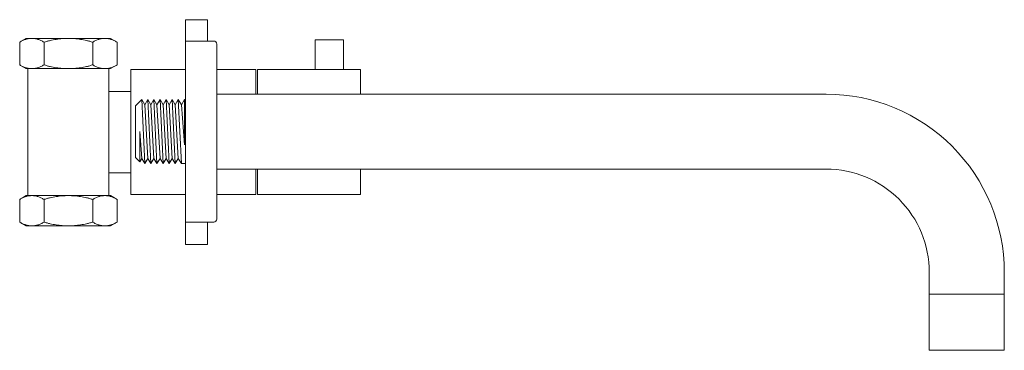
# Model space of a CAD drawing. Units: millimetres. Extents: x 814 to 2136, y 536 to 1283.
# Drawn here: x 1260 to 1575, y 716 to 821 of the extents above; entities that cross this region are included whole.
import ezdxf

# ---------------------------------------------------------------- set-up
doc = ezdxf.new("R2010")
doc.units = ezdxf.units.MM
doc.header["$LTSCALE"] = 5
doc.layers.add('0.15', color=7, linetype='Continuous')

# ---------------------------------------------------------------- blocks, each defined once
blk = doc.blocks.new('グループ-29')
at = {"color": 255, "linetype": 'Continuous', "lineweight": 0}
blk.add_wipeout([(-10.09, 5.62), (-8.74, 6.4), (8.74, 6.4), (10.09, 5.62), (10.09, 0.78), (8.74, 0), (-8.74, 0), (-10.09, 0.78)], dxfattribs=at)
at = {"color": 0, "linetype": 'Continuous', "lineweight": 0, "flags": 128}
blk.add_lwpolyline([(-10.09, 5.62), (-8.74, 6.4), (8.74, 6.4), (10.09, 5.62), (10.09, 0.78), (8.74, 0), (-8.74, 0), (-10.09, 0.78)], close=True, dxfattribs=at)
at = {"color": 255, "linetype": 'Continuous', "lineweight": 0}
for points in [[(-10.09, 5.62), (-9.46, 5.96), (-8.83, 6.2), (-8.2, 6.35), (-7.57, 6.4), (-6.94, 6.35), (-6.31, 6.2), (-5.68, 5.96), (-5.04, 5.62), (-3.78, 5.96), (-2.52, 6.2), (-1.26, 6.35), (0, 6.4), (1.26, 6.35), (2.52, 6.2), (3.78, 5.96), (5.04, 5.62), (5.68, 5.96), (6.31, 6.2), (6.94, 6.35), (7.57, 6.4), (8.2, 6.35), (8.83, 6.2), (9.46, 5.96), (10.09, 5.62)], [(-10.09, 0.78), (-9.46, 0.44), (-8.83, 0.2), (-8.2, 0.05), (-7.57, 0), (-6.94, 0.05), (-6.31, 0.2), (-5.68, 0.44), (-5.04, 0.78), (-3.78, 0.44), (-2.52, 0.2), (-1.26, 0.05), (0, 0), (1.26, 0.05), (2.52, 0.2), (3.78, 0.44), (5.04, 0.78), (5.68, 0.44), (6.31, 0.2), (6.94, 0.05), (7.57, 0), (8.2, 0.05), (8.83, 0.2), (9.46, 0.44), (10.09, 0.78)]]:
    blk.add_wipeout(points, dxfattribs=at)
at = {"color": 0, "linetype": 'Continuous', "lineweight": 0}
for p, q in [((-5.04, 5.62), (-5.04, 0.78)), ((5.04, 0.78), (5.04, 5.62))]:
    blk.add_line(p, q, dxfattribs=at)
for points in [[(-10.09, 5.62), (-7.57, 7.18), (-5.04, 5.62), (0, 7.18), (5.04, 5.62), (7.57, 7.18), (10.09, 5.62)], [(-10.09, 0.78), (-7.57, -0.78), (-5.04, 0.78), (0, -0.78), (5.04, 0.78), (7.57, -0.78), (10.09, 0.78)]]:
    blk.add_open_spline(points, degree=2, knots=[0, 0, 0, 0.264483, 0.264483, 0.735517, 0.735517, 1, 1, 1], dxfattribs=at)
blk = doc.blocks.new('ナット（in）-4')
at = {"color": 0}
blk.add_blockref('グループ-29', (0, 0), dxfattribs=at)
blk = doc.blocks.new('グループ-30')
at = {"color": 255, "linetype": 'Continuous', "lineweight": 0}
blk.add_wipeout([(-151.48, -224.35), (-145.48, -224.35), (-145.48, -244.77), (-151.48, -244.77)], dxfattribs=at)
at = {"color": 0, "linetype": 'Continuous', "lineweight": 0, "flags": 128}
blk.add_lwpolyline([(-151.48, -224.35), (-145.48, -224.35), (-145.48, -244.77), (-151.48, -244.77)], close=True, dxfattribs=at)
at = {"color": 255, "linetype": 'Continuous', "lineweight": 0}
blk.add_wipeout([(-145.93, -224.02), (-145.64, -226.12), (-145.43, -245.02), (-145.72, -242.92)], dxfattribs=at)
at = {"color": 0, "linetype": 'Continuous', "lineweight": 0, "flags": 128}
blk.add_lwpolyline([(-145.93, -224.02), (-145.64, -226.12), (-145.43, -245.02), (-145.72, -242.92)], close=True, dxfattribs=at)
at = {"color": 255, "linetype": 'Continuous', "lineweight": 0}
blk.add_wipeout([(-146.73, -224.02), (-146.44, -226.12), (-146.23, -245.02), (-146.52, -242.92)], dxfattribs=at)
at = {"color": 0, "linetype": 'Continuous', "lineweight": 0, "flags": 128}
blk.add_lwpolyline([(-146.73, -224.02), (-146.44, -226.12), (-146.23, -245.02), (-146.52, -242.92)], close=True, dxfattribs=at)
at = {"color": 255, "linetype": 'Continuous', "lineweight": 0}
blk.add_wipeout([(-147.53, -224.02), (-147.24, -226.12), (-147.03, -245.02), (-147.32, -242.92)], dxfattribs=at)
at = {"color": 0, "linetype": 'Continuous', "lineweight": 0, "flags": 128}
blk.add_lwpolyline([(-147.53, -224.02), (-147.24, -226.12), (-147.03, -245.02), (-147.32, -242.92)], close=True, dxfattribs=at)
at = {"color": 255, "linetype": 'Continuous', "lineweight": 0}
blk.add_wipeout([(-148.33, -224.02), (-148.04, -226.12), (-147.83, -245.02), (-148.12, -242.92)], dxfattribs=at)
at = {"color": 0, "linetype": 'Continuous', "lineweight": 0, "flags": 128}
blk.add_lwpolyline([(-148.33, -224.02), (-148.04, -226.12), (-147.83, -245.02), (-148.12, -242.92)], close=True, dxfattribs=at)
at = {"color": 255, "linetype": 'Continuous', "lineweight": 0}
blk.add_wipeout([(-149.13, -224.02), (-148.84, -226.12), (-148.63, -245.02), (-148.92, -242.92)], dxfattribs=at)
at = {"color": 0, "linetype": 'Continuous', "lineweight": 0, "flags": 128}
blk.add_lwpolyline([(-149.13, -224.02), (-148.84, -226.12), (-148.63, -245.02), (-148.92, -242.92)], close=True, dxfattribs=at)
at = {"color": 255, "linetype": 'Continuous', "lineweight": 0}
blk.add_wipeout([(-149.93, -224.02), (-149.64, -226.12), (-149.43, -245.02), (-149.72, -242.92)], dxfattribs=at)
at = {"color": 0, "linetype": 'Continuous', "lineweight": 0, "flags": 128}
blk.add_lwpolyline([(-149.93, -224.02), (-149.64, -226.12), (-149.43, -245.02), (-149.72, -242.92)], close=True, dxfattribs=at)
at = {"color": 255, "linetype": 'Continuous', "lineweight": 0}
blk.add_wipeout([(-150.73, -224.02), (-150.44, -226.12), (-150.23, -245.02), (-150.52, -242.92)], dxfattribs=at)
at = {"color": 0, "linetype": 'Continuous', "lineweight": 0, "flags": 128}
blk.add_lwpolyline([(-150.73, -224.02), (-150.44, -226.12), (-150.23, -245.02), (-150.52, -242.92)], close=True, dxfattribs=at)
at = {"color": 255, "linetype": 'Continuous', "lineweight": 0}
blk.add_wipeout([(-151.53, -224.02), (-151.24, -226.12), (-151.03, -245.02), (-151.32, -242.92)], dxfattribs=at)
at = {"color": 0, "linetype": 'Continuous', "lineweight": 0, "flags": 128}
blk.add_lwpolyline([(-151.53, -224.02), (-151.24, -226.12), (-151.03, -245.02), (-151.32, -242.92)], close=True, dxfattribs=at)
blk = doc.blocks.new('グループ-31')
at = {"color": 0, "linetype": 'Continuous', "lineweight": 0}
for p, q in [((-101.8, -231), (-101.32, -230.52)), ((-101.32, -230.92), (-101.8, -231.31)), ((-101.8, -238), (-101.8, -231)), ((-101.32, -231.02), (-101.8, -231.37)), ((-101.32, -231.31), (-101.8, -231.6)), ((-101.32, -231.41), (-101.8, -231.65)), ((-101.32, -231.75), (-101.8, -231.89)), ((-101.32, -231.85), (-101.8, -231.94)), ((-101.8, -232.35), (-93.8, -232.35)), ((-101.8, -232.45), (-93.8, -232.45)), ((-101.8, -232.95), (-93.8, -232.95)), ((-101.8, -233.05), (-93.8, -233.05)), ((-101.32, -230.52), (-94.29, -230.52)), ((-94.29, -230.92), (-101.32, -230.92)), ((-101.32, -230.92), (-101.32, -231.02)), ((-101.32, -231.02), (-94.29, -231.02)), ((-94.29, -231.31), (-101.32, -231.31)), ((-101.32, -231.31), (-101.32, -231.41)), ((-101.32, -231.41), (-94.29, -231.41)), ((-101.32, -231.75), (-94.29, -231.75)), ((-101.32, -231.75), (-101.32, -231.85)), ((-94.29, -231.85), (-101.32, -231.85)), ((-101.32, -232.35), (-101.32, -232.45)), ((-101.32, -232.35), (-101.32, -232.45)), ((-101.32, -232.95), (-101.32, -233.05)), ((-101.32, -232.95), (-101.32, -233.05)), ((-93.8, -231), (-94.29, -230.52)), ((-93.8, -231), (-94.29, -230.52)), ((-94.29, -230.92), (-93.8, -231.31)), ((-94.29, -230.92), (-94.29, -231.02)), ((-94.29, -231.02), (-93.8, -231.37)), ((-94.29, -231.31), (-93.8, -231.6)), ((-94.29, -231.31), (-94.29, -231.41)), ((-94.29, -231.41), (-93.8, -231.65)), ((-94.29, -231.75), (-93.8, -231.89)), ((-94.29, -231.75), (-94.29, -231.85)), ((-94.29, -231.85), (-93.8, -231.94)), ((-94.29, -232.35), (-94.29, -232.45)), ((-94.29, -232.35), (-94.29, -232.45)), ((-94.29, -232.95), (-94.29, -233.05)), ((-94.29, -232.95), (-94.29, -233.05)), ((-93.8, -238), (-93.8, -231)), ((-101.8, -233.55), (-93.8, -233.55)), ((-101.8, -233.65), (-93.8, -233.65)), ((-101.8, -234.15), (-93.8, -234.15)), ((-101.8, -234.25), (-93.8, -234.25)), ((-101.8, -234.75), (-93.8, -234.75)), ((-101.8, -234.85), (-93.8, -234.85)), ((-101.8, -235.35), (-93.8, -235.35)), ((-101.8, -235.45), (-93.8, -235.45)), ((-101.8, -235.95), (-93.8, -235.95)), ((-101.8, -236.05), (-93.8, -236.05)), ((-101.32, -233.55), (-101.32, -233.65)), ((-101.32, -233.55), (-101.32, -233.65)), ((-101.32, -234.15), (-101.32, -234.25)), ((-101.32, -234.15), (-101.32, -234.25)), ((-101.32, -234.75), (-101.32, -234.85)), ((-101.32, -234.75), (-101.32, -234.85)), ((-101.32, -235.35), (-101.32, -235.45)), ((-101.32, -235.35), (-101.32, -235.45)), ((-101.32, -235.95), (-101.32, -236.05)), ((-101.32, -235.95), (-101.32, -236.05)), ((-94.29, -233.55), (-94.29, -233.65)), ((-94.29, -233.55), (-94.29, -233.65)), ((-94.29, -234.15), (-94.29, -234.25)), ((-94.29, -234.15), (-94.29, -234.25)), ((-94.29, -234.75), (-94.29, -234.85)), ((-94.29, -234.75), (-94.29, -234.85)), ((-94.29, -235.35), (-94.29, -235.45)), ((-94.29, -235.35), (-94.29, -235.45)), ((-94.29, -235.95), (-94.29, -236.05)), ((-94.29, -235.95), (-94.29, -236.05)), ((-101.8, -236.55), (-93.8, -236.55)), ((-101.8, -236.65), (-93.8, -236.65)), ((-101.32, -237.15), (-101.8, -237.07)), ((-101.32, -237.25), (-101.8, -237.12)), ((-101.32, -237.59), (-101.8, -237.36)), ((-101.32, -237.69), (-101.8, -237.41)), ((-101.32, -237.98), (-101.8, -237.63)), ((-101.32, -238.08), (-101.8, -237.69)), ((-101.8, -238), (-101.32, -238.48)), ((-101.32, -236.55), (-101.32, -236.65)), ((-101.32, -236.55), (-101.32, -236.65)), ((-94.29, -237.15), (-101.32, -237.15)), ((-101.32, -237.25), (-101.32, -237.15)), ((-101.32, -237.25), (-94.29, -237.25)), ((-101.32, -237.59), (-94.29, -237.59)), ((-101.32, -237.69), (-101.32, -237.59)), ((-94.29, -237.69), (-101.32, -237.69)), ((-101.32, -237.98), (-94.29, -237.98)), ((-101.32, -238.08), (-101.32, -237.98)), ((-94.29, -238.08), (-101.32, -238.08)), ((-101.32, -238.48), (-94.29, -238.48)), ((-94.29, -236.55), (-94.29, -236.65)), ((-94.29, -236.55), (-94.29, -236.65)), ((-94.29, -237.15), (-93.8, -237.07)), ((-94.29, -237.25), (-93.8, -237.12)), ((-94.29, -237.25), (-94.29, -237.15)), ((-94.29, -237.59), (-93.8, -237.36)), ((-94.29, -237.69), (-93.8, -237.41)), ((-94.29, -237.69), (-94.29, -237.59)), ((-94.29, -237.98), (-93.8, -237.63)), ((-94.29, -238.08), (-93.8, -237.69)), ((-94.29, -238.08), (-94.29, -237.98)), ((-93.8, -238), (-94.29, -238.48)), ((-93.8, -238), (-94.29, -238.48))]:
    blk.add_line(p, q, dxfattribs=at)
blk = doc.blocks.new('グループ-32')
at = {"color": 255, "linetype": 'Continuous', "lineweight": 0}
for points in [[(-134.85, -228.52), (-117.85, -228.52), (-117.85, -240.52), (-134.85, -240.52)], [(-102.85, -231), (-101.85, -231), (-101.85, -238), (-102.85, -238)], [(-92.56, -238), (-92.37, -237.98), (-92.18, -237.93), (-92.01, -237.83), (-91.85, -237.71), (-91.73, -237.56), (-91.64, -237.38), (-91.58, -237.2), (-91.56, -237), (-91.56, -232), (-91.58, -231.81), (-91.64, -231.62), (-91.73, -231.45), (-91.85, -231.29), (-92.01, -231.17), (-92.18, -231.08), (-92.37, -231.02), (-92.56, -231), (-93.79, -231), (-93.79, -238)]]:
    blk.add_wipeout(points, dxfattribs=at)
at = {"color": 0, "linetype": 'Continuous', "lineweight": 0, "flags": 128}
for points in [[(-134.85, -228.52), (-117.85, -228.52), (-117.85, -240.52), (-134.85, -240.52)], [(-102.85, -231), (-101.85, -231), (-101.85, -238), (-102.85, -238)]]:
    blk.add_lwpolyline(points, close=True, dxfattribs=at)
blk.add_lwpolyline([(-92.56, -238, 0.414214), (-91.56, -237), (-91.56, -232, 0.414214), (-92.56, -231), (-93.79, -231), (-93.79, -238)], format="xyb", close=True, dxfattribs=at)
at = {"color": 255, "linetype": 'Continuous', "lineweight": 0}
blk.add_wipeout([(-117.85, -229.96), (-102.85, -229.96), (-102.85, -238.96), (-117.85, -238.96)], dxfattribs=at)
at = {"color": 0, "linetype": 'Continuous', "lineweight": 0, "flags": 128}
blk.add_lwpolyline([(-117.85, -229.96), (-102.85, -229.96), (-102.85, -238.96), (-117.85, -238.96)], close=True, dxfattribs=at)
at = {"color": 0}
blk.add_blockref('グループ-31', (0, 0), dxfattribs=at)
blk = doc.blocks.new('グループ-33')
at = {"color": 0, "rotation": 270}
blk.add_blockref('ナット（in）-4', (-143.45, -234.52), dxfattribs=at)
at = {"color": 255, "linetype": 'Continuous', "lineweight": 0}
blk.add_wipeout([(-154.56, -247.52), (-154.56, -247.62), (-154.54, -247.71), (-154.52, -247.81), (-154.48, -247.9), (-154.44, -247.99), (-154.39, -248.07), (-154.33, -248.15), (-154.2, -248.29), (-154.12, -248.35), (-154.03, -248.4), (-153.94, -248.44), (-153.85, -248.48), (-153.76, -248.5), (-153.66, -248.51), (-153.56, -248.52), (-151.56, -248.52), (-151.56, -220.52), (-153.56, -220.52), (-153.66, -220.52), (-153.76, -220.54), (-153.85, -220.56), (-153.94, -220.59), (-154.03, -220.64), (-154.12, -220.69), (-154.2, -220.75), (-154.33, -220.88), (-154.39, -220.96), (-154.44, -221.05), (-154.48, -221.14), (-154.52, -221.23), (-154.54, -221.32), (-154.56, -221.42), (-154.56, -221.52)], dxfattribs=at)
at = {"color": 0, "linetype": 'Continuous', "lineweight": 0, "flags": 128}
blk.add_lwpolyline([(-154.56, -247.52, 0.414214), (-153.56, -248.52), (-151.56, -248.52), (-151.56, -220.52), (-153.56, -220.52, 0.414214), (-154.56, -221.52)], format="xyb", close=True, dxfattribs=at)
at = {"color": 255, "linetype": 'Continuous', "lineweight": 0}
for points in [[(-143.43, -246.02), (-143.33, -246.01), (-143.23, -246), (-143.14, -245.98), (-143.05, -245.94), (-142.96, -245.9), (-142.87, -245.85), (-142.79, -245.79), (-142.66, -245.65), (-142.6, -245.57), (-142.55, -245.49), (-142.5, -245.4), (-142.47, -245.31), (-142.45, -245.21), (-142.43, -245.12), (-142.43, -245.02), (-142.43, -224.02), (-142.43, -223.92), (-142.45, -223.82), (-142.47, -223.73), (-142.5, -223.64), (-142.55, -223.55), (-142.6, -223.46), (-142.66, -223.38), (-142.79, -223.25), (-142.87, -223.19), (-142.96, -223.14), (-143.05, -223.09), (-143.14, -223.06), (-143.23, -223.04), (-143.33, -223.02), (-143.43, -223.02), (-145.43, -223.02), (-145.43, -246.02)], [(-137.05, -230.98), (-135.05, -230.98), (-135.05, -237.98), (-137.05, -237.98)]]:
    blk.add_wipeout(points, dxfattribs=at)
at = {"color": 0, "linetype": 'Continuous', "lineweight": 0, "flags": 128}
blk.add_lwpolyline([(-143.43, -246.02, 0.414214), (-142.43, -245.02), (-142.43, -224.02, 0.414214), (-143.43, -223.02), (-145.43, -223.02), (-145.43, -246.02)], format="xyb", close=True, dxfattribs=at)
blk.add_lwpolyline([(-137.05, -230.98), (-135.05, -230.98), (-135.05, -237.98), (-137.05, -237.98)], close=True, dxfattribs=at)
at = {"color": 255, "linetype": 'Continuous', "lineweight": 0}
blk.add_wipeout([(-161.56, -221.52), (-154.56, -221.52), (-154.56, -247.52), (-161.56, -247.52)], dxfattribs=at)
at = {"color": 0, "linetype": 'Continuous', "lineweight": 0, "flags": 128}
blk.add_lwpolyline([(-161.56, -221.52), (-154.56, -221.52), (-154.56, -247.52), (-161.56, -247.52)], close=True, dxfattribs=at)
at = {"color": 0}
for name in ['グループ-30', 'グループ-32']:
    blk.add_blockref(name, (0, 0), dxfattribs=at)
blk = doc.blocks.new('グループ-34')
at = {"color": 255, "linetype": 'Continuous', "lineweight": 0}
blk.add_wipeout([(-15.57, 8.47), (-13.49, 9.68), (13.49, 9.68), (15.57, 8.47), (15.57, 1.2), (13.49, 0), (-13.49, 0), (-15.57, 1.2)], dxfattribs=at)
at = {"color": 0, "linetype": 'Continuous', "lineweight": 0, "flags": 128}
blk.add_lwpolyline([(-15.57, 8.47), (-13.49, 9.68), (13.49, 9.68), (15.57, 8.47), (15.57, 1.2), (13.49, 0), (-13.49, 0), (-15.57, 1.2)], close=True, dxfattribs=at)
at = {"color": 255, "linetype": 'Continuous', "lineweight": 0}
for points in [[(-15.57, 8.47), (-14.6, 9), (-13.63, 9.37), (-12.65, 9.6), (-11.68, 9.67), (-10.71, 9.6), (-9.73, 9.37), (-8.76, 9), (-7.79, 8.47), (-5.84, 9), (-3.89, 9.37), (-1.95, 9.6), (0, 9.67), (1.95, 9.6), (3.89, 9.37), (5.84, 9), (7.79, 8.47), (8.76, 9), (9.73, 9.37), (10.71, 9.6), (11.68, 9.67), (12.65, 9.6), (13.63, 9.37), (14.6, 9), (15.57, 8.47)], [(-15.57, 1.2), (-14.6, 0.68), (-13.63, 0.3), (-12.65, 0.08), (-11.68, 0), (-10.71, 0.08), (-9.73, 0.3), (-8.76, 0.68), (-7.79, 1.2), (-5.84, 0.68), (-3.89, 0.3), (-1.95, 0.08), (0, 0), (1.95, 0.08), (3.89, 0.3), (5.84, 0.68), (7.79, 1.2), (8.76, 0.68), (9.73, 0.3), (10.71, 0.08), (11.68, 0), (12.65, 0.08), (13.63, 0.3), (14.6, 0.68), (15.57, 1.2)]]:
    blk.add_wipeout(points, dxfattribs=at)
at = {"color": 0, "linetype": 'Continuous', "lineweight": 0}
for p, q in [((-7.79, 8.47), (-7.79, 1.2)), ((7.79, 1.2), (7.79, 8.47))]:
    blk.add_line(p, q, dxfattribs=at)
for points in [[(-15.57, 8.47), (-11.68, 10.88), (-7.79, 8.47), (0, 10.88), (7.79, 8.47), (11.68, 10.88), (15.57, 8.47)], [(-15.57, 1.2), (-11.68, -1.2), (-7.79, 1.2), (0, -1.2), (7.79, 1.2), (11.68, -1.2), (15.57, 1.2)]]:
    blk.add_open_spline(points, degree=2, knots=[0, 0, 0, 0.264483, 0.264483, 0.735517, 0.735517, 1, 1, 1], dxfattribs=at)
blk = doc.blocks.new('ナット（in）-5')
at = {"color": 0}
blk.add_blockref('グループ-34', (0, 0), dxfattribs=at)
blk = doc.blocks.new('グループ-35')
at = {"color": 255, "linetype": 'Continuous', "lineweight": 0}
blk.add_wipeout([(-15.57, 8.47), (-13.49, 9.68), (13.49, 9.68), (15.57, 8.47), (15.57, 1.2), (13.49, 0), (-13.49, 0), (-15.57, 1.2)], dxfattribs=at)
at = {"color": 0, "linetype": 'Continuous', "lineweight": 0, "flags": 128}
blk.add_lwpolyline([(-15.57, 8.47), (-13.49, 9.68), (13.49, 9.68), (15.57, 8.47), (15.57, 1.2), (13.49, 0), (-13.49, 0), (-15.57, 1.2)], close=True, dxfattribs=at)
at = {"color": 255, "linetype": 'Continuous', "lineweight": 0}
for points in [[(-15.57, 8.47), (-14.6, 9), (-13.63, 9.37), (-12.65, 9.6), (-11.68, 9.67), (-10.71, 9.6), (-9.73, 9.37), (-8.76, 9), (-7.79, 8.47), (-5.84, 9), (-3.89, 9.37), (-1.95, 9.6), (0, 9.67), (1.95, 9.6), (3.89, 9.37), (5.84, 9), (7.79, 8.47), (8.76, 9), (9.73, 9.37), (10.71, 9.6), (11.68, 9.67), (12.65, 9.6), (13.63, 9.37), (14.6, 9), (15.57, 8.47)], [(-15.57, 1.2), (-14.6, 0.68), (-13.63, 0.3), (-12.65, 0.08), (-11.68, 0), (-10.71, 0.08), (-9.73, 0.3), (-8.76, 0.68), (-7.79, 1.2), (-5.84, 0.68), (-3.89, 0.3), (-1.95, 0.08), (0, 0), (1.95, 0.08), (3.89, 0.3), (5.84, 0.68), (7.79, 1.2), (8.76, 0.68), (9.73, 0.3), (10.71, 0.08), (11.68, 0), (12.65, 0.08), (13.63, 0.3), (14.6, 0.68), (15.57, 1.2)]]:
    blk.add_wipeout(points, dxfattribs=at)
at = {"color": 0, "linetype": 'Continuous', "lineweight": 0}
for p, q in [((-7.79, 8.47), (-7.79, 1.2)), ((7.79, 1.2), (7.79, 8.47))]:
    blk.add_line(p, q, dxfattribs=at)
for points in [[(-15.57, 8.47), (-11.68, 10.88), (-7.79, 8.47), (0, 10.88), (7.79, 8.47), (11.68, 10.88), (15.57, 8.47)], [(-15.57, 1.2), (-11.68, -1.2), (-7.79, 1.2), (0, -1.2), (7.79, 1.2), (11.68, -1.2), (15.57, 1.2)]]:
    blk.add_open_spline(points, degree=2, knots=[0, 0, 0, 0.264483, 0.264483, 0.735517, 0.735517, 1, 1, 1], dxfattribs=at)
blk = doc.blocks.new('ナット（in）-6')
at = {"color": 0}
blk.add_blockref('グループ-35', (0, 0), dxfattribs=at)
blk = doc.blocks.new('グループ-36')
at = {"color": 255, "linetype": 'Continuous', "lineweight": 0}
blk.add_wipeout([(-93.04, -214.52), (-89.04, -214.52), (-89.04, -231.12), (-93.04, -231.12)], dxfattribs=at)
at = {"color": 0, "linetype": 'Continuous', "lineweight": 0, "flags": 128}
blk.add_lwpolyline([(-93.04, -214.52), (-89.04, -214.52), (-89.04, -231.12), (-93.04, -231.12)], close=True, dxfattribs=at)
at = {"color": 255, "linetype": 'Continuous', "lineweight": 0}
blk.add_wipeout([(-93.54, -214.7), (-88.54, -214.7), (-88.54, -214.9), (-93.54, -214.9)], dxfattribs=at)
at = {"color": 0, "linetype": 'Continuous', "lineweight": 0, "flags": 128}
blk.add_lwpolyline([(-93.54, -214.7), (-88.54, -214.7), (-88.54, -214.9), (-93.54, -214.9)], close=True, dxfattribs=at)
at = {"color": 255, "linetype": 'Continuous', "lineweight": 0}
blk.add_wipeout([(-93.54, -215.5), (-88.54, -215.5), (-88.54, -215.7), (-93.54, -215.7)], dxfattribs=at)
at = {"color": 0, "linetype": 'Continuous', "lineweight": 0, "flags": 128}
blk.add_lwpolyline([(-93.54, -215.5), (-88.54, -215.5), (-88.54, -215.7), (-93.54, -215.7)], close=True, dxfattribs=at)
at = {"color": 255, "linetype": 'Continuous', "lineweight": 0}
blk.add_wipeout([(-93.54, -216.3), (-88.54, -216.3), (-88.54, -216.5), (-93.54, -216.5)], dxfattribs=at)
at = {"color": 0, "linetype": 'Continuous', "lineweight": 0, "flags": 128}
blk.add_lwpolyline([(-93.54, -216.3), (-88.54, -216.3), (-88.54, -216.5), (-93.54, -216.5)], close=True, dxfattribs=at)
at = {"color": 255, "linetype": 'Continuous', "lineweight": 0}
blk.add_wipeout([(-93.54, -217.1), (-88.54, -217.1), (-88.54, -217.3), (-93.54, -217.3)], dxfattribs=at)
at = {"color": 0, "linetype": 'Continuous', "lineweight": 0, "flags": 128}
blk.add_lwpolyline([(-93.54, -217.1), (-88.54, -217.1), (-88.54, -217.3), (-93.54, -217.3)], close=True, dxfattribs=at)
at = {"color": 255, "linetype": 'Continuous', "lineweight": 0}
blk.add_wipeout([(-93.54, -217.9), (-88.54, -217.9), (-88.54, -218.1), (-93.54, -218.1)], dxfattribs=at)
at = {"color": 0, "linetype": 'Continuous', "lineweight": 0, "flags": 128}
blk.add_lwpolyline([(-93.54, -217.9), (-88.54, -217.9), (-88.54, -218.1), (-93.54, -218.1)], close=True, dxfattribs=at)
at = {"color": 255, "linetype": 'Continuous', "lineweight": 0}
blk.add_wipeout([(-93.54, -218.7), (-88.54, -218.7), (-88.54, -218.9), (-93.54, -218.9)], dxfattribs=at)
at = {"color": 0, "linetype": 'Continuous', "lineweight": 0, "flags": 128}
blk.add_lwpolyline([(-93.54, -218.7), (-88.54, -218.7), (-88.54, -218.9), (-93.54, -218.9)], close=True, dxfattribs=at)
at = {"color": 255, "linetype": 'Continuous', "lineweight": 0}
blk.add_wipeout([(-93.54, -219.5), (-88.54, -219.5), (-88.54, -219.7), (-93.54, -219.7)], dxfattribs=at)
at = {"color": 0, "linetype": 'Continuous', "lineweight": 0, "flags": 128}
blk.add_lwpolyline([(-93.54, -219.5), (-88.54, -219.5), (-88.54, -219.7), (-93.54, -219.7)], close=True, dxfattribs=at)
at = {"color": 255, "linetype": 'Continuous', "lineweight": 0}
blk.add_wipeout([(-93.54, -220.3), (-88.54, -220.3), (-88.54, -220.5), (-93.54, -220.5)], dxfattribs=at)
at = {"color": 0, "linetype": 'Continuous', "lineweight": 0, "flags": 128}
blk.add_lwpolyline([(-93.54, -220.3), (-88.54, -220.3), (-88.54, -220.5), (-93.54, -220.5)], close=True, dxfattribs=at)
at = {"color": 255, "linetype": 'Continuous', "lineweight": 0}
blk.add_wipeout([(-93.54, -221.1), (-88.54, -221.1), (-88.54, -221.3), (-93.54, -221.3)], dxfattribs=at)
at = {"color": 0, "linetype": 'Continuous', "lineweight": 0, "flags": 128}
blk.add_lwpolyline([(-93.54, -221.1), (-88.54, -221.1), (-88.54, -221.3), (-93.54, -221.3)], close=True, dxfattribs=at)
at = {"color": 255, "linetype": 'Continuous', "lineweight": 0}
blk.add_wipeout([(-93.54, -221.9), (-88.54, -221.9), (-88.54, -222.1), (-93.54, -222.1)], dxfattribs=at)
at = {"color": 0, "linetype": 'Continuous', "lineweight": 0, "flags": 128}
blk.add_lwpolyline([(-93.54, -221.9), (-88.54, -221.9), (-88.54, -222.1), (-93.54, -222.1)], close=True, dxfattribs=at)
at = {"color": 255, "linetype": 'Continuous', "lineweight": 0}
blk.add_wipeout([(-93.54, -222.7), (-88.54, -222.7), (-88.54, -222.9), (-93.54, -222.9)], dxfattribs=at)
at = {"color": 0, "linetype": 'Continuous', "lineweight": 0, "flags": 128}
blk.add_lwpolyline([(-93.54, -222.7), (-88.54, -222.7), (-88.54, -222.9), (-93.54, -222.9)], close=True, dxfattribs=at)
at = {"color": 255, "linetype": 'Continuous', "lineweight": 0}
blk.add_wipeout([(-93.54, -223.5), (-88.54, -223.5), (-88.54, -223.7), (-93.54, -223.7)], dxfattribs=at)
at = {"color": 0, "linetype": 'Continuous', "lineweight": 0, "flags": 128}
blk.add_lwpolyline([(-93.54, -223.5), (-88.54, -223.5), (-88.54, -223.7), (-93.54, -223.7)], close=True, dxfattribs=at)
at = {"color": 255, "linetype": 'Continuous', "lineweight": 0}
blk.add_wipeout([(-93.54, -224.3), (-88.54, -224.3), (-88.54, -224.5), (-93.54, -224.5)], dxfattribs=at)
at = {"color": 0, "linetype": 'Continuous', "lineweight": 0, "flags": 128}
blk.add_lwpolyline([(-93.54, -224.3), (-88.54, -224.3), (-88.54, -224.5), (-93.54, -224.5)], close=True, dxfattribs=at)
at = {"color": 255, "linetype": 'Continuous', "lineweight": 0}
blk.add_wipeout([(-93.54, -225.1), (-88.54, -225.1), (-88.54, -225.3), (-93.54, -225.3)], dxfattribs=at)
at = {"color": 0, "linetype": 'Continuous', "lineweight": 0, "flags": 128}
blk.add_lwpolyline([(-93.54, -225.1), (-88.54, -225.1), (-88.54, -225.3), (-93.54, -225.3)], close=True, dxfattribs=at)
at = {"color": 255, "linetype": 'Continuous', "lineweight": 0}
blk.add_wipeout([(-93.54, -225.9), (-88.54, -225.9), (-88.54, -226.1), (-93.54, -226.1)], dxfattribs=at)
at = {"color": 0, "linetype": 'Continuous', "lineweight": 0, "flags": 128}
blk.add_lwpolyline([(-93.54, -225.9), (-88.54, -225.9), (-88.54, -226.1), (-93.54, -226.1)], close=True, dxfattribs=at)
at = {"color": 255, "linetype": 'Continuous', "lineweight": 0}
blk.add_wipeout([(-93.54, -226.7), (-88.54, -226.7), (-88.54, -226.9), (-93.54, -226.9)], dxfattribs=at)
at = {"color": 0, "linetype": 'Continuous', "lineweight": 0, "flags": 128}
blk.add_lwpolyline([(-93.54, -226.7), (-88.54, -226.7), (-88.54, -226.9), (-93.54, -226.9)], close=True, dxfattribs=at)
at = {"color": 255, "linetype": 'Continuous', "lineweight": 0}
blk.add_wipeout([(-93.54, -227.5), (-88.54, -227.5), (-88.54, -227.7), (-93.54, -227.7)], dxfattribs=at)
at = {"color": 0, "linetype": 'Continuous', "lineweight": 0, "flags": 128}
blk.add_lwpolyline([(-93.54, -227.5), (-88.54, -227.5), (-88.54, -227.7), (-93.54, -227.7)], close=True, dxfattribs=at)
at = {"color": 255, "linetype": 'Continuous', "lineweight": 0}
blk.add_wipeout([(-93.54, -228.3), (-88.54, -228.3), (-88.54, -228.5), (-93.54, -228.5)], dxfattribs=at)
at = {"color": 0, "linetype": 'Continuous', "lineweight": 0, "flags": 128}
blk.add_lwpolyline([(-93.54, -228.3), (-88.54, -228.3), (-88.54, -228.5), (-93.54, -228.5)], close=True, dxfattribs=at)
at = {"color": 255, "linetype": 'Continuous', "lineweight": 0}
blk.add_wipeout([(-93.54, -229.1), (-88.54, -229.1), (-88.54, -229.3), (-93.54, -229.3)], dxfattribs=at)
at = {"color": 0, "linetype": 'Continuous', "lineweight": 0, "flags": 128}
blk.add_lwpolyline([(-93.54, -229.1), (-88.54, -229.1), (-88.54, -229.3), (-93.54, -229.3)], close=True, dxfattribs=at)
at = {"color": 255, "linetype": 'Continuous', "lineweight": 0}
blk.add_wipeout([(-93.54, -229.9), (-88.54, -229.9), (-88.54, -230.1), (-93.54, -230.1)], dxfattribs=at)
at = {"color": 0, "linetype": 'Continuous', "lineweight": 0, "flags": 128}
blk.add_lwpolyline([(-93.54, -229.9), (-88.54, -229.9), (-88.54, -230.1), (-93.54, -230.1)], close=True, dxfattribs=at)
blk = doc.blocks.new('グループ-37')
at = {"color": 255, "linetype": 'Continuous', "lineweight": 0}
blk.add_wipeout([(-95.54, -205.02), (-86.54, -205.02), (-86.54, -214.52), (-95.54, -214.52)], dxfattribs=at)
at = {"color": 0, "linetype": 'Continuous', "lineweight": 0, "flags": 128}
blk.add_lwpolyline([(-95.54, -205.02), (-86.54, -205.02), (-86.54, -214.52), (-95.54, -214.52)], close=True, dxfattribs=at)
at = {"color": 255, "linetype": 'Continuous', "lineweight": 0}
blk.add_wipeout([(-114.06, -214.52), (-81.06, -214.52), (-81.06, -254.52), (-114.06, -254.52)], dxfattribs=at)
at = {"color": 0, "linetype": 'Continuous', "lineweight": 0, "flags": 128}
blk.add_lwpolyline([(-114.06, -214.52), (-81.06, -214.52), (-81.06, -254.52), (-114.06, -254.52)], close=True, dxfattribs=at)
blk = doc.blocks.new('グループ-38')
at = {"color": 0}
blk.add_blockref('グループ-36', (0, 0), dxfattribs=at)
blk.add_blockref('グループ-37', (0, 0), dxfattribs=at)
blk = doc.blocks.new('グループ-39')
at = {"color": 0}
blk.add_blockref('グループ-33', (0, 0), dxfattribs=at)
at = {"color": 255, "linetype": 'Continuous', "lineweight": 0}
for points in [[(-187.56, -214.2), (-161.56, -214.2), (-161.56, -254.84), (-187.56, -254.84)], [(-154.56, -214.52), (-114.56, -214.52), (-114.56, -254.52), (-154.56, -254.52)]]:
    blk.add_wipeout(points, dxfattribs=at)
at = {"color": 0, "linetype": 'Continuous', "lineweight": 0, "flags": 128}
for points in [[(-187.56, -214.2), (-161.56, -214.2), (-161.56, -254.84), (-187.56, -254.84)], [(-154.56, -214.52), (-114.56, -214.52), (-114.56, -254.52), (-154.56, -254.52)]]:
    blk.add_lwpolyline(points, close=True, dxfattribs=at)
at = {"color": 0}
for name, p in [('ナット（in）-5', (-174.56, -214.2)), ('グループ-38', (0, 0)), ('ナット（in）-6', (-174.56, -264.52))]:
    blk.add_blockref(name, p, dxfattribs=at)
blk = doc.blocks.new('グループ-40')
at = {"color": 0}
blk.add_blockref('グループ-39', (0, 0), dxfattribs=at)
at = {"color": 255, "linetype": 'Continuous', "lineweight": 0}
blk.add_wipeout([(-137.06, -198.53), (-130.06, -198.53), (-130.06, -270.53), (-137.06, -270.53)], dxfattribs=at)
at = {"color": 0, "linetype": 'Continuous', "lineweight": 0, "flags": 128}
blk.add_lwpolyline([(-137.06, -198.53), (-130.06, -198.53), (-130.06, -270.53), (-137.06, -270.53)], close=True, dxfattribs=at)
blk = doc.blocks.new('ねじ山-1')
at = {"color": 0, "linetype": 'Continuous', "lineweight": 0}
for p, q in [((-10.25, -0.37), (4.28, -0.37)), ((-10.25, -2.32), (-8.56, -3.3)), ((4.28, -0.37), (-8.56, -1.35)), ((-8.56, -3.3), (-10.25, -4.28)), ((-10.25, -4.28), (-8.56, -5.25)), ((-8.56, -5.25), (-10.25, -6.23)), ((-10.25, -6.23), (-8.56, -7.21)), ((-8.56, -7.21), (-10.25, -8.18)), ((-10.25, -8.18), (-8.56, -9.16)), ((-8.56, -9.16), (-10.25, -10.14)), ((-10.25, -10.14), (-8.56, -11.12)), ((-8.56, -11.12), (-10.25, -12.09)), ((-10.25, -12.09), (-8.56, -13.07)), ((-8.56, -13.07), (-10.25, -14.05)), ((-10.25, -14.05), (-8.3, -16)), ((0, -14.67), (8.56, -14.05)), ((9.63, -14.67), (0, -14.67))]:
    blk.add_line(p, q, dxfattribs=at)
at = {"color": 0, "linetype": 'Continuous', "lineweight": 0, "flags": 128}
for points in [[(-10.25, 0), (-10.25, -0.37), (-8.56, -1.35), (-10.25, -2.32), (10.25, -1.35), (10.25, 0)], [(-10.25, -4.28), (10.25, -3.3), (8.56, -2.32)], [(-8.56, -3.3), (8.56, -2.32), (10.25, -1.35)], [(-10.25, -6.23), (10.25, -5.25), (8.56, -4.28)], [(-10.25, -8.18), (10.25, -7.21), (8.56, -6.23)], [(-8.56, -5.25), (8.56, -4.28), (10.25, -3.3)], [(-8.56, -7.21), (8.56, -6.23), (10.25, -5.25)], [(-10.25, -10.14), (10.25, -9.16), (8.56, -8.18)], [(-8.56, -9.16), (8.56, -8.18), (10.25, -7.21)], [(-8.56, -11.12), (8.56, -10.14), (10.25, -9.16)], [(-10.25, -12.09), (10.25, -11.12), (8.56, -10.14)], [(-10.25, -14.05), (10.25, -13.07), (8.56, -12.09)], [(-8.56, -13.07), (8.56, -12.09), (10.25, -11.12)], [(-8.3, -16), (8.3, -16), (9.63, -14.67), (8.56, -14.05), (10.25, -13.07)]]:
    blk.add_lwpolyline(points, dxfattribs=at)
blk = doc.blocks.new('グループ-41')
at = {"color": 255, "linetype": 'Continuous', "lineweight": 0}
blk.add_wipeout([(124.95, -304.36), (124.95, -279.36), (123.85, -268.24), (120.61, -257.55), (115.34, -247.69), (108.25, -239.05), (99.62, -231.97), (89.76, -226.7), (79.07, -223.45), (67.95, -222.36), (-137.05, -222.36), (-137.05, -246.36), (67.95, -246.36), (74.39, -246.99), (80.58, -248.87), (86.28, -251.92), (91.28, -256.02), (95.39, -261.02), (98.44, -266.73), (100.31, -272.92), (100.95, -279.36), (100.95, -304.36)], dxfattribs=at)
at = {"color": 0, "linetype": 'Continuous', "lineweight": 0}
blk.add_line((100.95, -286.36), (124.95, -286.36), dxfattribs=at)
at = {"color": 0, "linetype": 'Continuous', "lineweight": 0, "flags": 128}
blk.add_lwpolyline([(124.95, -304.36), (124.95, -279.36, 0.414214), (67.95, -222.36), (-137.05, -222.36), (-137.05, -246.36), (67.95, -246.36, -0.414214), (100.95, -279.36), (100.95, -304.36)], format="xyb", close=True, dxfattribs=at)
blk = doc.blocks.new('グループ-42')
at = {"color": 0, "rotation": 270}
blk.add_blockref('ねじ山-1', (-137.05, -234.36), dxfattribs=at)
at = {"color": 0}
blk.add_blockref('グループ-41', (0, 0), dxfattribs=at)
blk = doc.blocks.new('グループ-43')
at = {"color": 0}
blk.add_blockref('グループ-42', (0, 0), dxfattribs=at)
at = {"color": 255, "linetype": 'Continuous', "lineweight": 0}
blk.add_wipeout([(-137.05, -263.36), (-137.05, -205.36), (-128.05, -205.36), (-127.86, -205.38), (-127.67, -205.43), (-127.5, -205.53), (-127.35, -205.65), (-127.22, -205.8), (-127.13, -205.98), (-127.07, -206.16), (-127.05, -206.36), (-127.05, -234.36), (-127.05, -262.36), (-127.07, -262.55), (-127.13, -262.74), (-127.22, -262.91), (-127.35, -263.07), (-127.5, -263.19), (-127.67, -263.28), (-127.86, -263.34), (-128.05, -263.36)], dxfattribs=at)
at = {"color": 0, "linetype": 'Continuous', "lineweight": 0, "flags": 128}
blk.add_lwpolyline([(-137.05, -263.36), (-137.05, -205.36), (-128.05, -205.36, -0.414214), (-127.05, -206.36), (-127.05, -262.36, -0.414214), (-128.05, -263.36)], format="xyb", close=True, dxfattribs=at)
blk = doc.blocks.new('グループ-44')
at = {"color": 0}
blk.add_blockref('グループ-40', (0, 0), dxfattribs=at)
blk.add_blockref('グループ-43', (0, 0), dxfattribs=at)

msp = doc.modelspace()

# ---------------------------------------------------------------- block references
at = {"layer": '0.15', "color": 0}
msp.add_blockref('グループ-44', (1450, 1020), dxfattribs=at)

doc.saveas('drawing.dxf')
